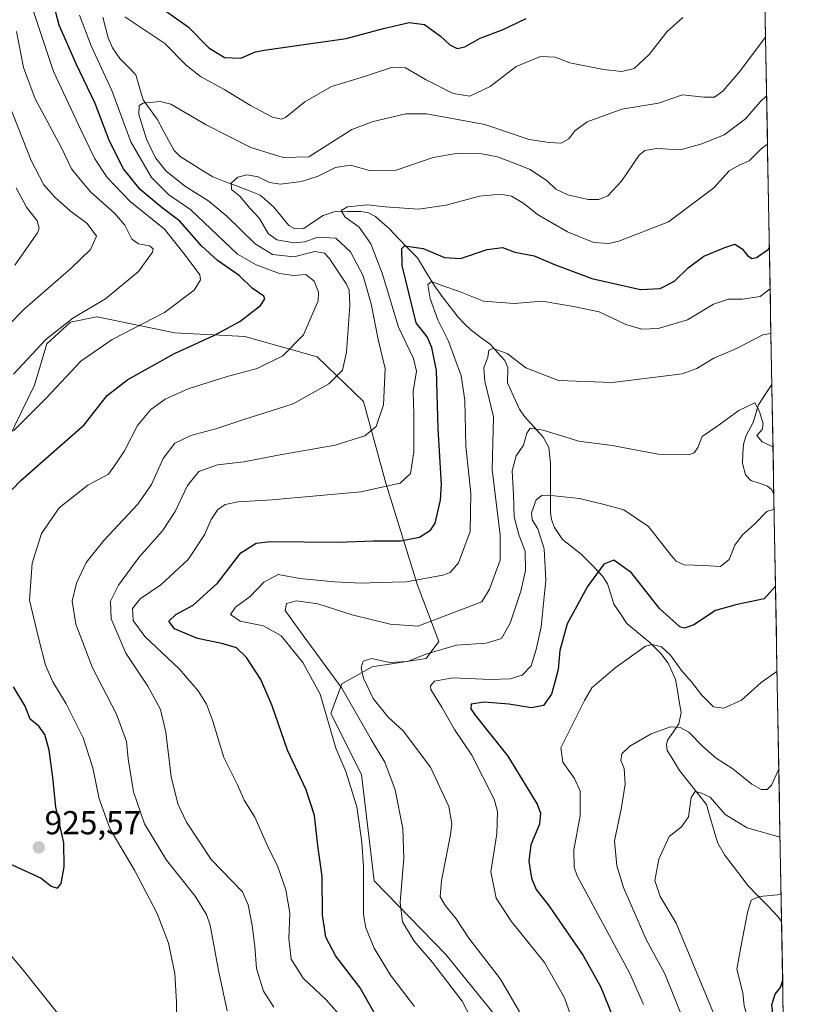
# Model space of a CAD drawing. Units: metres. Extents: x 620436 to 623877, y 4766508 to 4768882.
# Drawn here: x 623631 to 623866, y 4767446 to 4767743 of the extents above; entities that cross this region are included whole.
import ezdxf
from ezdxf.enums import TextEntityAlignment as Align

# ---------------------------------------------------------------- set-up
doc = ezdxf.new("R2010")
doc.units = ezdxf.units.M
doc.header["$MEASUREMENT"] = 0
for name, color, linetype, lineweight in [('Arbolado forestal CxS', 92, 'Continuous', 0), ('Carátula', 7, 'Continuous', 5), ('Corriente natural lineal', 142, 'Continuous', 13), ('Curva de nivel maestra', 36, 'Continuous', 30), ('Curva de nivel normal', 36, 'Continuous', 0), ('Municipio CxS', 142, 'Continuous', 0), ('Pastizal CxS', 92, 'Continuous', 0), ('Punto de cota en terreno', 7, 'Continuous', 0), ('Rótulo de punto de cota en terreno', 19, 'Continuous', 0)]:
    doc.layers.add(name, color=color, linetype=linetype, lineweight=lineweight)
doc.styles.add('Arial', font='txt', dxfattribs={"height": 0.2})

# ---------------------------------------------------------------- blocks, each defined once
blk = doc.blocks.new('*U169')
at = {"layer": 'Municipio CxS', "color": 142, "linetype": 'Continuous', "lineweight": 0}
blk.add_polyline3d([(623855.6875, 4767747.3958, 918.5829), (623855.778, 4767742.399, 917.5072), (623855.8686, 4767737.4021, 915.7494), (623855.9592, 4767732.4053, 913.8858), (623856.0497, 4767727.4084, 912.2814), (623856.1403, 4767722.4116, 910.7242), (623856.2308, 4767717.4147, 908.8833), (623856.3214, 4767712.4179, 907.6005), (623856.412, 4767707.421, 905.9398), (623856.5025, 4767702.4242, 903.9969), (623856.5931, 4767697.4273, 902.8438), (623856.6837, 4767692.4305, 901.9139), (623856.7742, 4767687.4337, 901.1748), (623856.8648, 4767682.4368, 900.8979), (623856.9553, 4767677.44, 900.9242), (623857.0459, 4767672.4431, 899.5863), (623857.1365, 4767667.4463, 897.1468), (623857.227, 4767662.4494, 895.6254), (623857.3176, 4767657.4526, 893.7158), (623857.4081, 4767652.4557, 891.2022), (623857.4987, 4767647.4589, 889.2906), (623857.5893, 4767642.462, 888.18), (623857.6798, 4767637.4652, 887.0371), (623857.7704, 4767632.4683, 885.9804), (623857.861, 4767627.4715, 885.6), (623857.9515, 4767622.4746, 885.3917), (623858.0421, 4767617.4778, 885.1437), (623858.1326, 4767612.481, 884.5069), (623858.2232, 4767607.4841, 882.5464), (623858.3138, 4767602.4873, 881.3586), (623858.4043, 4767597.4904, 880.6084), (623858.4949, 4767592.4936, 879.4789), (623858.5854, 4767587.4967, 878.0238), (623858.676, 4767582.4999, 876.2969), (623858.7666, 4767577.503, 875.267), (623858.8571, 4767572.5062, 874.9439), (623858.9477, 4767567.5093, 874.3604), (623859.0383, 4767562.5125, 874.0707), (623859.1288, 4767557.5156, 872.6175), (623859.2194, 4767552.5188, 871.14), (623859.3099, 4767547.5219, 870.1734), (623859.4005, 4767542.5251, 869.1709), (623859.4911, 4767537.5283, 868.2694), (623859.5816, 4767532.5314, 867.3474), (623859.6722, 4767527.5346, 866.2391), (623859.7627, 4767522.5377, 865.2472), (623859.8533, 4767517.5409, 864.7503), (623859.9439, 4767512.544, 864.5472), (623860.0344, 4767507.5472, 863.3303), (623860.125, 4767502.5503, 861.3797), (623860.2156, 4767497.5535, 859.9255), (623860.3061, 4767492.5566, 858.468), (623860.3967, 4767487.5598, 856.9854), (623860.4872, 4767482.5629, 855.9057), (623860.5778, 4767477.5661, 854.5721), (623860.6684, 4767472.5692, 852.4606), (623860.7589, 4767467.5724, 850.7969), (623860.8495, 4767462.5756, 850.029), (623860.94, 4767457.5787, 849.8935), (623861.0306, 4767452.5819, 849.6029), (623861.1212, 4767447.585, 848.9025), (623861.2117, 4767442.5882, 847.9925)], dxfattribs=at)
blk = doc.blocks.new('*U180')
at = {"layer": 'Curva de nivel normal', "color": 36, "linetype": 'Continuous', "lineweight": 0}
blk.add_polyline3d([(623862.02, 4767397.87, 855), (623858.16, 4767417.17, 855), (623851.32, 4767438.77, 855), (623849.41, 4767445.52, 855), (623849, 4767449.44, 855), (623847.23, 4767456.5, 855), (623848.38, 4767463.14, 855), (623850.47, 4767473.6, 855), (623851.54, 4767477.32, 855), (623854.06, 4767478.42, 855), (623860.55, 4767479.02, 855)], dxfattribs=at)
blk = doc.blocks.new('*U184')
at = {"layer": 'Curva de nivel normal', "color": 36, "linetype": 'Continuous', "lineweight": 0}
blk.add_polyline3d([(623797.62, 4767441.04, 880), (623795.26, 4767447.86, 880), (623789.26, 4767458.54, 880), (623779.16, 4767471.04, 880), (623774.67, 4767477.88, 880), (623772.98, 4767485.86, 880), (623774.8, 4767497.36, 880), (623775.02, 4767504.09, 880), (623774.05, 4767507.82, 880), (623767.28, 4767521.05, 880), (623762.03, 4767528.81, 880), (623758.33, 4767535.33, 880), (623754.98, 4767540.8, 880), (623754.81, 4767541.93, 880), (623756.03, 4767543.34, 880), (623761.59, 4767544.31, 880), (623772.91, 4767543.8, 880), (623778.89, 4767544.02, 880), (623782.48, 4767545.16, 880), (623785.22, 4767547.99, 880), (623786.68, 4767552.92, 880), (623788.24, 4767559.74, 880), (623789.61, 4767573.79, 880), (623789.15, 4767583.21, 880), (623787.16, 4767589.22, 880), (623785.47, 4767591.94, 880), (623785.33, 4767594.09, 880), (623786.66, 4767597.99, 880), (623788.41, 4767599.3, 880), (623790.25, 4767599.44, 880), (623799.72, 4767598.44, 880), (623807.19, 4767596.6, 880), (623813.18, 4767595.02, 880), (623820.58, 4767589.97, 880), (623827.48, 4767581.12, 880), (623828.89, 4767579.5, 880), (623831.37, 4767578.45, 880), (623837.23, 4767578.2, 880), (623842.32, 4767577.94, 880), (623844.9, 4767580.02, 880), (623846.65, 4767584.36, 880), (623848.91, 4767587.44, 880), (623852.57, 4767590.66, 880), (623856.29, 4767594.52, 880), (623858.45, 4767595.23, 880)], dxfattribs=at)
blk = doc.blocks.new('*U189')
at = {"layer": 'Curva de nivel normal', "color": 36, "linetype": 'Continuous', "lineweight": 0}
blk.add_polyline3d([(623860.24, 4767496.3, 860), (623850.36, 4767499.15, 860), (623843.65, 4767503.18, 860), (623839.13, 4767508.35, 860), (623836.53, 4767509.58, 860), (623834.69, 4767510.1, 860), (623833.46, 4767508.3, 860), (623832.61, 4767502.47, 860), (623830.54, 4767499.47, 860), (623826.78, 4767496.47, 860), (623823.7, 4767489.7, 860), (623822.5, 4767483.26, 860), (623824.06, 4767478.42, 860), (623828.88, 4767470.41, 860), (623842.01, 4767438.91, 860), (623848.77, 4767415.46, 860), (623850.89, 4767401.62, 860), (623853.56, 4767388.12, 860), (623857.65, 4767372.05, 860), (623859.02, 4767365.46, 860), (623859.78, 4767359.97, 860), (623862.89, 4767349.86, 860)], dxfattribs=at)
blk = doc.blocks.new('*U194')
at = {"layer": 'Curva de nivel normal', "color": 36, "linetype": 'Continuous', "lineweight": 0}
blk.add_polyline3d([(623629.11, 4767635.85, 935), (623638.8, 4767646.36, 935), (623647.03, 4767652.8, 935), (623656.83, 4767658.59, 935), (623666.77, 4767666.84, 935), (623671.05, 4767672.67, 935), (623671.2, 4767673.65, 935), (623670.08, 4767674.6, 935), (623666.74, 4767675.16, 935), (623664.78, 4767676.64, 935), (623662.66, 4767680.8, 935), (623659.57, 4767684.44, 935), (623652.41, 4767690.8, 935), (623648.68, 4767695.17, 935), (623646.57, 4767697.78, 935), (623643.46, 4767704.32, 935), (623635.6, 4767718.88, 935), (623632.09, 4767728.31, 935), (623629.96, 4767739.24, 935)], dxfattribs=at)
blk = doc.blocks.new('*U209')
at = {"layer": 'Curva de nivel normal', "color": 36, "linetype": 'Continuous', "lineweight": 0}
blk.add_polyline3d([(623831.49, 4767440.16, 865), (623825.51, 4767455.14, 865), (623819.83, 4767465.47, 865), (623813.08, 4767481.12, 865), (623811.02, 4767487.65, 865), (623810.3, 4767495.24, 865), (623812.41, 4767505.3, 865), (623813.54, 4767512.29, 865), (623813.22, 4767517, 865), (623812.28, 4767519.47, 865), (623812.5, 4767521.47, 865), (623814.98, 4767523.8, 865), (623821.37, 4767527.49, 865), (623827.23, 4767529.56, 865), (623830.14, 4767529.38, 865), (623832.78, 4767527.96, 865), (623836.97, 4767523.66, 865), (623840.96, 4767520.13, 865), (623846.03, 4767516.91, 865), (623851.72, 4767512.25, 865), (623854.56, 4767510.64, 865), (623856.38, 4767510.72, 865), (623857.63, 4767511.99, 865), (623859.71, 4767516.43, 865), (623859.86539, 4767516.87421, 865)], dxfattribs=at)
blk = doc.blocks.new('*U212')
at = {"layer": 'Curva de nivel normal', "color": 36, "linetype": 'Continuous', "lineweight": 0}
for points in [[(623620.37, 4767469.88, 920), (623631.3, 4767457.08, 920), (623649.49, 4767434.3, 920)], [(623678.24, 4767437.12, 920), (623678.28, 4767446.59, 920), (623677.72, 4767455.26, 920), (623675.84, 4767464.39, 920), (623672.41, 4767473.29, 920), (623665.58, 4767486.34, 920), (623658.28, 4767498.69, 920), (623654.9, 4767507.91, 920), (623653.01, 4767517.19, 920), (623650.15, 4767526.27, 920), (623645.01, 4767536.56, 920), (623640.93, 4767543.13, 920), (623638.71, 4767548.19, 920), (623636.6, 4767556.44, 920), (623633.95, 4767567.81, 920), (623634.7, 4767578.9, 920), (623637.54, 4767587.84, 920), (623642.9, 4767595.56, 920), (623651.52, 4767602.46, 920), (623657.75, 4767605.79, 920), (623660.16, 4767609.13, 920), (623662.56, 4767612.79, 920), (623666.47, 4767620.46, 920), (623670.52, 4767625.29, 920), (623674.86, 4767628.39, 920), (623681.74, 4767631.47, 920), (623693.54, 4767635.19, 920), (623702.59, 4767637.61, 920), (623710.26, 4767641.41, 920), (623716.56, 4767647.78, 920), (623720.95, 4767658, 920), (623721.03, 4767660.59, 920), (623719.72, 4767663.91, 920), (623717.2, 4767665.97, 920), (623713.5, 4767665.68, 920), (623709.34, 4767666.28, 920), (623702.27, 4767668.88, 920), (623696.59, 4767672.09, 920), (623682.54, 4767685.39, 920), (623675.87, 4767690.07, 920), (623670.69, 4767695.22, 920), (623664.43, 4767705.96, 920), (623658.76, 4767721.38, 920), (623652.52, 4767734.87, 920), (623648.97, 4767744.12, 920)], [(623662.63, 4767743.66, 920), (623674.72, 4767735.58, 920), (623681.15, 4767729.09, 920), (623685.47, 4767725.64, 920), (623692.84, 4767721.64, 920), (623700.54, 4767716.87, 920), (623707.16, 4767713.35, 920), (623709.85, 4767712.77, 920), (623711.15, 4767713.32, 920), (623716.92, 4767717.99, 920), (623725, 4767722.63, 920), (623734.9, 4767725.65, 920), (623743.33, 4767728.42, 920), (623747.25, 4767728.27, 920), (623753.3, 4767724.69, 920), (623761.72, 4767720.5, 920), (623766.73, 4767719.67, 920), (623772.87, 4767722.66, 920), (623780.65, 4767728.65, 920), (623787.96, 4767731.66, 920), (623792.43, 4767731.43, 920), (623796.84, 4767729.7, 920), (623806.97, 4767727.7, 920), (623812.49, 4767727.13, 920), (623816.21, 4767728.05, 920), (623820.82, 4767732.24, 920), (623826.25, 4767739.15, 920), (623830.91, 4767743.46, 920)]]:
    blk.add_polyline3d(points, dxfattribs=at)
blk = doc.blocks.new('*U213')
at = {"layer": 'Curva de nivel normal', "color": 36, "linetype": 'Continuous', "lineweight": 0}
blk.add_polyline3d([(623781.71, 4767443.64, 885), (623775.93, 4767453.47, 885), (623766.44, 4767465.85, 885), (623762.53, 4767471.71, 885), (623759.34, 4767475.57, 885), (623757.78, 4767478.33, 885), (623758.18, 4767483.22, 885), (623760.9, 4767497.06, 885), (623761.28, 4767500.37, 885), (623760.4, 4767505.6, 885), (623754.88, 4767517.38, 885), (623746.59, 4767528.34, 885), (623742.12, 4767532.52, 885), (623737.5, 4767538.1, 885), (623734.62, 4767544.29, 885), (623733.97, 4767547.4, 885), (623734.54, 4767549.34, 885), (623737.19, 4767550.17, 885), (623742.5, 4767549.02, 885), (623747.94, 4767549.28, 885), (623753.75, 4767551.59, 885), (623762.65, 4767554.22, 885), (623771.58, 4767554.85, 885), (623776.23, 4767556.16, 885), (623778.86, 4767560.88, 885), (623782.07, 4767570.46, 885), (623783.47, 4767576.72, 885), (623783.39, 4767582.48, 885), (623781.47, 4767587.53, 885), (623780.04, 4767592.87, 885), (623779.91, 4767599.65, 885), (623779.51, 4767606.79, 885), (623780.63, 4767611.25, 885), (623782.9, 4767614.48, 885), (623783.88, 4767618.15, 885), (623784.85, 4767619.63, 885), (623788.81, 4767618.98, 885), (623799.58, 4767615.72, 885), (623809.66, 4767614.37, 885), (623823.5, 4767611.78, 885), (623832.98, 4767611.65, 885), (623834.36, 4767612.15, 885), (623835.43, 4767613.77, 885), (623836.8, 4767617.13, 885), (623841.21, 4767620.13, 885), (623847.83, 4767624.94, 885), (623852.66, 4767627.28, 885), (623854.06, 4767624.62, 885), (623855.16, 4767620.92, 885), (623854.86, 4767619.25, 885), (623853.28, 4767617.37, 885), (623854.88, 4767615.46, 885), (623858.11, 4767613.94, 885)], dxfattribs=at)
blk = doc.blocks.new('*U215')
at = {"layer": 'Curva de nivel normal', "color": 36, "linetype": 'Continuous', "lineweight": 0}
blk.add_polyline3d([(623629.51, 4767668.78, 945), (623636.37, 4767678.49, 945), (623636.8, 4767679.93, 945), (623636.19, 4767682.12, 945), (623633.01, 4767686.22, 945), (623629.9, 4767692.1, 945)], dxfattribs=at)
blk = doc.blocks.new('*U216')
at = {"layer": 'Curva de nivel normal', "color": 36, "linetype": 'Continuous', "lineweight": 0}
blk.add_polyline3d([(623621.71, 4767644.8, 940), (623632.56, 4767655.7, 940), (623646.42, 4767667.78, 940), (623652.36, 4767673.45, 940), (623654.15, 4767677.45, 940), (623651.27, 4767681.36, 940), (623646.2, 4767685.1, 940), (623641.58, 4767689.28, 940), (623638.27, 4767693, 940), (623634.47, 4767700.26, 940), (623626.37, 4767720.67, 940)], dxfattribs=at)
blk = doc.blocks.new('*U221')
at = {"layer": 'Curva de nivel normal', "color": 36, "linetype": 'Continuous', "lineweight": 0}
blk.add_polyline3d([(623859.33, 4767546.4, 870), (623854.57, 4767542.9, 870), (623848.58, 4767537.64, 870), (623843.25, 4767535.23, 870), (623840.2, 4767535.6, 870), (623836.58, 4767539.2, 870), (623833.58, 4767543.19, 870), (623830.49, 4767546.6, 870), (623827.21, 4767551.19, 870), (623824.45, 4767553.67, 870), (623821.71, 4767554.42, 870), (623819.7, 4767553.88, 870), (623810.55, 4767547.41, 870), (623803.45, 4767541.38, 870), (623801.31, 4767537.47, 870), (623794.11, 4767523.2, 870), (623794.76, 4767518.96, 870), (623798.24, 4767514.05, 870), (623799.96, 4767510.14, 870), (623800, 4767502.76, 870), (623798.04, 4767492.48, 870), (623798.19, 4767487.28, 870), (623799.09, 4767484.69, 870), (623814.93, 4767455.24, 870), (623819.09, 4767445.86, 870)], dxfattribs=at)
blk = doc.blocks.new('*U225')
at = {"layer": 'Curva de nivel maestra', "color": 36, "linetype": 'Continuous', "lineweight": 30}
blk.add_polyline3d([(623858.865706, 4767572.032844, 875), (623855.47, 4767568.14, 875), (623847.33, 4767566.48, 875), (623840.73, 4767564.64, 875), (623834.2, 4767560.36, 875), (623831.39, 4767559.35, 875), (623830.05, 4767559.74, 875), (623823.91, 4767565.22, 875), (623815.4, 4767576.05, 875), (623810.07, 4767579.86, 875), (623807.15, 4767578.57, 875), (623802.18, 4767571.93, 875), (623796.08, 4767560.58, 875), (623793.84, 4767552.64, 875), (623793.35, 4767546.91, 875), (623792.34, 4767543.06, 875), (623791.28, 4767539.41, 875), (623788.93, 4767536.06, 875), (623785.34, 4767535.34, 875), (623778.46, 4767536.4, 875), (623771.05, 4767536.97, 875), (623767.14, 4767536.4, 875), (623766.98, 4767534.98, 875), (623768.32, 4767533.07, 875), (623778.13, 4767520.78, 875), (623786.98, 4767506.23, 875), (623788.04, 4767503.54, 875), (623787.67, 4767500.22, 875), (623785.12, 4767494.05, 875), (623784.53, 4767489.13, 875), (623785.28, 4767483.94, 875), (623786.68, 4767480.52, 875), (623790.58, 4767475.47, 875), (623800.83, 4767460.66, 875), (623806.07, 4767451.34, 875), (623809.82, 4767442.13, 875)], dxfattribs=at)
blk = doc.blocks.new('*U226')
at = {"layer": 'Curva de nivel maestra', "color": 36, "linetype": 'Continuous', "lineweight": 30}
for points in [[(623627.6, 4767488.46, 925), (623637.44, 4767483.98, 925), (623640.46, 4767481.55, 925), (623642.35, 4767480.96, 925), (623643.42, 4767482.34, 925), (623644.38, 4767487.4, 925), (623644.28, 4767494.56, 925), (623641.85, 4767505.33, 925), (623640.92, 4767514.27, 925), (623639.8, 4767522.57, 925), (623638.57, 4767527.25, 925), (623636.74, 4767529.77, 925), (623634.14, 4767531.88, 925), (623632.62, 4767535.84, 925), (623629.09, 4767541.63, 925)], [(623628.65, 4767601.13, 925), (623631.32, 4767603.79, 925), (623650.38, 4767620.58, 925), (623657.38, 4767629.46, 925), (623663.6, 4767634.33, 925), (623677.62, 4767642.15, 925), (623689.49, 4767647.54, 925), (623697.32, 4767651.73, 925), (623703.54, 4767656.55, 925), (623704.87, 4767658.63, 925), (623704.54, 4767659.39, 925), (623701.04, 4767661.78, 925), (623697.14, 4767665.64, 925), (623690.6, 4767670.21, 925), (623685.79, 4767674.63, 925), (623679.26, 4767682.02, 925), (623673.95, 4767686.05, 925), (623667.32, 4767691.54, 925), (623662.3, 4767697.81, 925), (623658.04, 4767706.12, 925), (623653.77, 4767717.45, 925), (623647.97, 4767729.45, 925), (623642.88, 4767741.12, 925), (623640.33, 4767750.78, 925)], [(623673.27, 4767746.68, 925), (623681.8, 4767740.63, 925), (623687.95, 4767734.27, 925), (623692.7, 4767731.34, 925), (623697.67, 4767731.15, 925), (623702.11, 4767733.07, 925), (623704.71, 4767733.55, 925), (623710.98, 4767734.5, 925), (623729.41, 4767737.09, 925), (623740.64, 4767740.11, 925), (623748.41, 4767741.86, 925), (623753.03, 4767741.27, 925), (623757.88, 4767737.77, 925), (623760.64, 4767735.2, 925), (623762.86, 4767734.1, 925), (623765.14, 4767734.62, 925), (623769.86, 4767737.21, 925), (623776.73, 4767739.8, 925), (623783.67, 4767743.15, 925)]]:
    blk.add_polyline3d(points, dxfattribs=at)
blk = doc.blocks.new('*U232')
at = {"layer": 'Curva de nivel maestra', "color": 36, "linetype": 'Continuous', "lineweight": 30}
blk.add_polyline3d([(623861.37, 4767433.67, 850), (623861.16, 4767434.14, 850), (623858.16, 4767442.38, 850), (623857.77, 4767445.8, 850), (623858.74, 4767449.03, 850), (623860.42, 4767451.03, 850), (623861.02, 4767452.95, 850)], dxfattribs=at)
blk = doc.blocks.new('5PATER')
at = {"layer": 'Carátula', "linetype": 'Continuous', "lineweight": 5}
h = blk.add_hatch(color=250, dxfattribs=at)
edge = h.paths.add_edge_path()
edge.add_ellipse((0, 0.01), major_axis=(-1.33, -1.34), ratio=0.999422, start_angle=0, end_angle=360)

msp = doc.modelspace()

# ---------------------------------------------------------------- linework, layer by layer
at = {"layer": 'Arbolado forestal CxS', "color": 92, "linetype": 'Continuous', "lineweight": 0}
for points in [[(623848.7, 4768132.77, 1020.09), (623865.75, 4767192.31, 877.11)], [(623848.7, 4768132.77, 1020.09), (623865.75, 4767192.31, 877.11)], [(623775.75, 4767440.89, 887.39), (623759.49, 4767460.97, 888.42), (623737.82, 4767483.19, 892.3), (623734.02, 4767515.17, 892.92), (623724.81, 4767533.59, 893.87), (623728.07, 4767542.58, 889.78), (623737.27, 4767547.68, 881.58), (623753.54, 4767550.17, 881.51), (623757.33, 4767555.27, 883.62), (623750.82, 4767572.61, 893.31), (623741.37, 4767603.07, 904.29), (623734.61, 4767627.68, 910.74), (623720.68, 4767641.16, 916.21), (623698.81, 4767647.25, 921.99), (623677.72, 4767648.33, 925.27), (623654.37, 4767653.21, 931.57), (623654.2, 4767653.18, 931.58), (623653.77, 4767653.09, 931.62), (623646.24, 4767651.59, 932.56), (623639.19, 4767645.08, 932.57), (623635.4, 4767632.6, 930.39), (623627.49, 4767616.29, 927.87)], [(623627.49, 4767616.29, 927.87), (623635.4, 4767632.6, 930.39), (623639.19, 4767645.08, 932.57), (623646.24, 4767651.59, 932.56), (623653.77, 4767653.09, 931.62), (623654.2, 4767653.18, 931.58), (623654.37, 4767653.21, 931.57), (623677.72, 4767648.33, 925.27), (623698.81, 4767647.25, 921.99), (623720.68, 4767641.16, 916.21), (623734.61, 4767627.68, 910.74), (623741.37, 4767603.07, 904.29), (623750.82, 4767572.61, 893.31), (623757.33, 4767555.27, 883.62), (623753.54, 4767550.17, 881.51), (623737.27, 4767547.68, 881.58), (623728.07, 4767542.58, 889.78), (623724.81, 4767533.59, 893.87), (623734.02, 4767515.17, 892.92), (623737.82, 4767483.19, 892.3), (623759.49, 4767460.97, 888.42), (623775.75, 4767440.89, 887.39)]]:
    msp.add_polyline3d(points, dxfattribs=at)
at = {"layer": 'Corriente natural lineal', "color": 142, "linetype": 'Continuous', "lineweight": 13}
for points in [[(623656.03, 4767743.54, 918.69), (623656.83, 4767740.39, 918.35), (623657.62, 4767737.24, 918.28), (623658.97, 4767734.3, 918.17), (623661.16, 4767731.08, 917.18), (623663.55, 4767728.62, 916.2), (623665.95, 4767726.15, 915.58), (623667.08, 4767722.36, 915.04), (623668.22, 4767718.57, 914.69), (623670.31, 4767715.66, 913.6), (623672.41, 4767712.74, 912.32), (623674.13, 4767709.6, 912.12), (623675.85, 4767706.46, 911.85), (623677.57, 4767703.32, 911.39), (623679.32, 4767701.54, 911.52), (623682.61, 4767699.49, 911.15), (623685.9, 4767697.44, 911.04), (623689.19, 4767695.39, 910.77), (623692.76, 4767694.01, 910.5), (623696.34, 4767692.62, 910.13), (623699.92, 4767691.24, 909.19), (623703.49, 4767689.85, 908.56), (623705.56, 4767688.04, 908.15), (623707.62, 4767686.23, 907.97), (623709.88, 4767683.47, 907.69), (623712.13, 4767680.7, 907.25), (623713.94, 4767679.68, 907.13), (623716.67, 4767679.82, 907.11), (623719.6, 4767681.8, 906.68), (623722.52, 4767683.77, 905.52), (623725.75, 4767684.84, 905.35), (623729.85, 4767684.91, 904.67), (623733.94, 4767684.98, 904.25), (623736.11, 4767684.54, 903.98), (623738.23, 4767683.47, 903.65), (623740.31, 4767681.63, 903.23), (623742.39, 4767679.78, 902.48), (623745.22, 4767676.84, 901.23), (623748.05, 4767673.9, 899.41), (623750.88, 4767670.96, 897.84), (623753.46, 4767666.72, 896.45), (623756.04, 4767662.48, 894.74), (623758.4, 4767659.33, 893.74), (623760.77, 4767656.18, 893.11), (623763.13, 4767653.03, 892.68), (623765.11, 4767651.08, 892.87), (623767.08, 4767649.13, 892.41), (623769.98, 4767646.99, 891.33), (623772.89, 4767644.85, 890.15), (623775.08, 4767642.41, 889.58), (623777.27, 4767639.98, 889.39), (623778.12, 4767637.92, 889.13), (623778.05, 4767633.24, 888.14), (623779.87, 4767629.27, 887.37), (623781.68, 4767625.31, 886.19), (623783.2, 4767623.1, 885.87), (623786.03, 4767620.02, 885.16), (623788.85, 4767616.94, 884.09), (623790.55, 4767613.82, 883.13), (623791.06, 4767609.02, 882.13), (623791.05, 4767604.13, 881.41), (623791.04, 4767599.23, 879.95), (623791.04, 4767594.33, 878.72), (623791.33, 4767592.12, 878.51), (623792.24, 4767589.64, 878.32), (623794.62, 4767586.07, 877.58), (623797.46, 4767583.84, 876.85), (623800.29, 4767581.61, 876.23), (623803.55, 4767578.27, 875.24), (623806.81, 4767574.93, 874.12), (623808.22, 4767572.68, 873.62), (623809.18, 4767569.59, 872.99), (623810.14, 4767566.51, 872.28), (623812.1, 4767563.6, 871.32), (623814.07, 4767560.69, 870.89), (623817.55, 4767557.84, 870.51), (623821.02, 4767554.99, 870.38), (623824.32, 4767551.67, 870.07), (623826.54, 4767548.81, 869.64), (623827.62, 4767546.33, 869.45), (623828.7, 4767543.85, 869.08), (623829.29, 4767540.53, 868.38), (623829.87, 4767537.21, 867.44), (623830.45, 4767533.9, 866.11), (623829.72, 4767530.51, 865.23), (623828.03, 4767528.01, 864.64), (623826.33, 4767525.51, 864.31), (623825.97, 4767524.24, 864.21), (623826.24, 4767522.44, 863.93), (623828.07, 4767519.45, 863.25), (623829.89, 4767516.46, 862.2), (623832.62, 4767513.04, 860.72), (623835.35, 4767509.62, 859.71), (623838.08, 4767506.2, 858.96), (623839.2, 4767502.29, 858.32), (623840.32, 4767498.38, 857.39), (623841.44, 4767494.47, 856.44), (623843.46, 4767491.02, 856.41), (623845.82, 4767487.93, 856.26), (623848.18, 4767484.85, 856.29), (623850.54, 4767481.77, 856.07), (623853.59, 4767478.62, 855.35), (623856.63, 4767475.48, 853.82), (623859.67, 4767472.34, 852.44), (623860.7, 4767470.92, 851.85)], [(623857.76, 4767632.78, 886.01), (623855.78, 4767629.72, 885.55), (623853.79, 4767626.66, 885.03), (623852.97, 4767623.99, 884.82), (623852.14, 4767621.32, 884.79), (623850.01, 4767617.45, 884.56), (623849.17, 4767614.82, 884.06), (623849.06, 4767611.91, 883.49), (623848.95, 4767609, 882.87), (623849.81, 4767605.53, 882.15), (623851.48, 4767603.88, 881.76), (623853.97, 4767603, 881.55), (623856.45, 4767602.12, 881.33), (623857.66, 4767601.12, 881.19), (623858.36, 4767599.86, 881.01)]]:
    msp.add_polyline3d(points, dxfattribs=at)
at = {"layer": 'Curva de nivel maestra', "color": 36, "linetype": 'Continuous', "lineweight": 30}
msp.add_polyline3d([(623738.87, 4767441.66, 900), (623733.67, 4767450.93, 900), (623726.34, 4767460.42, 900), (623723.24, 4767466.13, 900), (623722.28, 4767472.88, 900), (623722.12, 4767484.43, 900), (623720.84, 4767493.79, 900), (623719.9, 4767502.8, 900), (623717.39, 4767510.58, 900), (623711.69, 4767522.59, 900), (623707.11, 4767535.92, 900), (623703.72, 4767543.8, 900), (623699.4, 4767550.48, 900), (623696.38, 4767553.42, 900), (623691.94, 4767554.72, 900), (623684.57, 4767556.16, 900), (623677.66, 4767559.1, 900), (623675.91, 4767561.44, 900), (623678.02, 4767563.46, 900), (623683.26, 4767566.24, 900), (623690.56, 4767572.91, 900), (623697.61, 4767582.02, 900), (623702.24, 4767584.99, 900), (623706.51, 4767585.48, 900), (623726.99, 4767585.26, 900), (623737.52, 4767585.63, 900), (623745.78, 4767585.66, 900), (623751.57, 4767586.76, 900), (623754.85, 4767588.91, 900), (623756.21, 4767590.99, 900), (623757.89, 4767597.95, 900), (623758.11, 4767602.64, 900), (623757.16, 4767619.56, 900), (623756.62, 4767636.98, 900), (623755.21, 4767643.95, 900), (623753.81, 4767647.11, 900), (623750.47, 4767651.35, 900), (623746.29, 4767668.62, 900), (623746.17, 4767673.75, 900), (623747.01, 4767674.58, 900), (623752.67, 4767673.82, 900), (623759.01, 4767671.11, 900), (623763.87, 4767670.8, 900), (623771.97, 4767673.44, 900), (623776.51, 4767674.05, 900), (623780.24, 4767672.68, 900), (623786.08, 4767671.55, 900), (623792.26, 4767668.94, 900), (623803.52, 4767664.71, 900), (623811.9, 4767662.85, 900), (623818.21, 4767661.42, 900), (623824.14, 4767661.72, 900), (623828.45, 4767663.91, 900), (623832.55, 4767667.96, 900), (623837.25, 4767671.46, 900), (623843.58, 4767674.03, 900), (623846.64, 4767675.08, 900), (623848.8, 4767673.7, 900), (623850.42, 4767671.63, 900), (623851.69, 4767670.75, 900), (623853.16, 4767671.06, 900), (623856.61, 4767673.43, 900), (623857.02, 4767673.95, 900)], dxfattribs=at)
at = {"layer": 'Curva de nivel normal', "color": 36, "linetype": 'Continuous', "lineweight": 0}
for points in [[(623629.08, 4767618.86, 930), (623639.01, 4767628.73, 930), (623649.44, 4767639.85, 930), (623658.88, 4767646.34, 930), (623674.59, 4767654.52, 930), (623683.6, 4767661.24, 930), (623685.52, 4767664.31, 930), (623685.29, 4767665.83, 930), (623680.84, 4767671.78, 930), (623674.6, 4767679.56, 930), (623664.3, 4767687.94, 930), (623657.33, 4767695.19, 930), (623653.59, 4767700.81, 930), (623649.48, 4767709.4, 930), (623641.16, 4767727.16, 930), (623633.58, 4767749.85, 930), (623629.55, 4767760.12, 930)], [(623693.51, 4767443.94, 915), (623690.87, 4767456.15, 915), (623688.4, 4767469.84, 915), (623687.31, 4767473.04, 915), (623683.87, 4767478.49, 915), (623675.27, 4767489.42, 915), (623668.57, 4767500.37, 915), (623665.26, 4767510.02, 915), (623663.7, 4767519.96, 915), (623663.13, 4767525.2, 915), (623660.14, 4767533.42, 915), (623652.88, 4767547.35, 915), (623647.9, 4767560.53, 915), (623646.78, 4767567.42, 915), (623648.06, 4767572.89, 915), (623651.02, 4767579.1, 915), (623656.32, 4767585.8, 915), (623666.54, 4767596.72, 915), (623670.68, 4767602.66, 915), (623674.18, 4767610.46, 915), (623677.78, 4767615.13, 915), (623682.54, 4767617.43, 915), (623690.12, 4767619.4, 915), (623698.59, 4767622.25, 915), (623713.4, 4767626.95, 915), (623724.2, 4767632.98, 915), (623728.35, 4767637.13, 915), (623729.55, 4767642.5, 915), (623730.56, 4767656.62, 915), (623730.31, 4767661.22, 915), (623729.46, 4767663.01, 915), (623724.33, 4767670.89, 915), (623722.83, 4767672.39, 915), (623719.95, 4767672.91, 915), (623713.62, 4767671.26, 915), (623707.2, 4767671.97, 915), (623701.93, 4767675.14, 915), (623693.47, 4767683.56, 915), (623688.04, 4767688.07, 915), (623680.96, 4767692.5, 915), (623675.11, 4767697.14, 915), (623671.88, 4767701.07, 915), (623669.2, 4767706.73, 915), (623666.87, 4767714.15, 915), (623667.01, 4767716.9, 915), (623668.22, 4767717.62, 915), (623673.3, 4767718.05, 915), (623676.52, 4767717.32, 915), (623687.16, 4767711.04, 915), (623700.64, 4767704.26, 915), (623710.45, 4767701.22, 915), (623718.18, 4767701.45, 915), (623731.09, 4767709.65, 915), (623737.59, 4767712.1, 915), (623747.43, 4767714.37, 915), (623753.63, 4767714.36, 915), (623759.76, 4767713.22, 915), (623771.24, 4767711.16, 915), (623784.57, 4767706.63, 915), (623790.58, 4767705.74, 915), (623794.25, 4767705.49, 915), (623796.53, 4767706.79, 915), (623798.37, 4767709.3, 915), (623802.1, 4767711.97, 915), (623812.56, 4767715.78, 915), (623823.58, 4767717.59, 915), (623830.84, 4767720.12, 915), (623837.3, 4767719.42, 915), (623840.51, 4767719.41, 915), (623843.02, 4767721.18, 915), (623847.94, 4767726.98, 915), (623855.87, 4767737.48, 915)], [(623707.6, 4767445.12, 910), (623704.45, 4767449.94, 910), (623702.36, 4767456.68, 910), (623701.82, 4767463.36, 910), (623701.04, 4767469.67, 910), (623699.81, 4767475.93, 910), (623698.18, 4767479.87, 910), (623688.68, 4767489.56, 910), (623681.25, 4767500.85, 910), (623678.67, 4767506.35, 910), (623676.66, 4767514.53, 910), (623675.04, 4767527.94, 910), (623673.38, 4767534.84, 910), (623669.62, 4767541.87, 910), (623662.94, 4767551.77, 910), (623658.58, 4767562.13, 910), (623658.37, 4767567.46, 910), (623660.73, 4767572.33, 910), (623666.88, 4767580.59, 910), (623674.01, 4767588.66, 910), (623677.82, 4767594.46, 910), (623681.55, 4767602.33, 910), (623685.03, 4767606.53, 910), (623690.56, 4767608.58, 910), (623698.5, 4767609.48, 910), (623708.92, 4767611.5, 910), (623726.12, 4767614.47, 910), (623735.02, 4767617.3, 910), (623738.45, 4767620.13, 910), (623740.66, 4767626.66, 910), (623741.16, 4767637.57, 910), (623739.1, 4767646.39, 910), (623736.98, 4767657.06, 910), (623734.54, 4767665.52, 910), (623730.71, 4767672.82, 910), (623726.27, 4767676.94, 910), (623720.91, 4767677.15, 910), (623716.96, 4767675.78, 910), (623713.75, 4767675.47, 910), (623708.47, 4767676.36, 910), (623705.91, 4767678.27, 910), (623703.28, 4767682.78, 910), (623700.45, 4767685.87, 910), (623697.3, 4767689.54, 910), (623694.84, 4767691.56, 910), (623694.78, 4767693.46, 910), (623696.69, 4767695.28, 910), (623699.46, 4767696, 910), (623702.88, 4767695.4, 910), (623706.24, 4767693.68, 910), (623709.57, 4767693.16, 910), (623715.92, 4767693.94, 910), (623720.92, 4767695.58, 910), (623726.21, 4767698.2, 910), (623730.68, 4767698.91, 910), (623736.41, 4767697.32, 910), (623744.49, 4767697.35, 910), (623755.63, 4767701.17, 910), (623762.56, 4767702.43, 910), (623770.36, 4767702.28, 910), (623775.02, 4767701.44, 910), (623780.09, 4767699.47, 910), (623784.93, 4767697.64, 910), (623790.13, 4767694.12, 910), (623792.63, 4767691.66, 910), (623796.25, 4767690, 910), (623802.35, 4767688.56, 910), (623805.58, 4767688.59, 910), (623808.28, 4767689.61, 910), (623812.47, 4767694.03, 910), (623817.79, 4767701.94, 910), (623819.45, 4767703.3, 910), (623823.13, 4767703.97, 910), (623830.25, 4767703.52, 910), (623836.7, 4767705.35, 910), (623843.37, 4767708.05, 910), (623849.78, 4767712.86, 910), (623854.28, 4767718.04, 910), (623856.19, 4767719.84, 910)], [(623728.7, 4767441.26, 905), (623723.4, 4767447.25, 905), (623716.49, 4767453.86, 905), (623712.87, 4767459.53, 905), (623712.14, 4767465.82, 905), (623712.41, 4767473.41, 905), (623711.21, 4767480.42, 905), (623708.78, 4767487.33, 905), (623705.72, 4767493.73, 905), (623701.88, 4767502.36, 905), (623698.61, 4767507.47, 905), (623696.62, 4767512.09, 905), (623692.56, 4767520.29, 905), (623689.12, 4767531.56, 905), (623687.26, 4767536.45, 905), (623684.82, 4767540.45, 905), (623679.03, 4767547.06, 905), (623668.66, 4767556.79, 905), (623665.17, 4767561.6, 905), (623664.94, 4767565.22, 905), (623667.31, 4767568.15, 905), (623673.51, 4767572.34, 905), (623681.76, 4767580.07, 905), (623686.7, 4767587.49, 905), (623688.73, 4767592.08, 905), (623690.71, 4767595.13, 905), (623692.95, 4767596.64, 905), (623696.81, 4767597.43, 905), (623707.13, 4767598, 905), (623733.81, 4767600.42, 905), (623745.65, 4767603, 905), (623748.76, 4767605.95, 905), (623749.79, 4767612.38, 905), (623749.79, 4767623.8, 905), (623749.64, 4767630.64, 905), (623750.62, 4767636.84, 905), (623749.71, 4767640.62, 905), (623745.14, 4767650.02, 905), (623740.22, 4767666.37, 905), (623736.83, 4767675.18, 905), (623733.31, 4767680.19, 905), (623729.02, 4767683.3, 905), (623727.87, 4767685.26, 905), (623729.76, 4767686.32, 905), (623735.74, 4767686.95, 905), (623741.17, 4767686.33, 905), (623751.24, 4767685.6, 905), (623759.54, 4767686.82, 905), (623769.58, 4767689.52, 905), (623775.98, 4767690.18, 905), (623779.3, 4767689.52, 905), (623783.02, 4767687.38, 905), (623787.15, 4767684.03, 905), (623796.11, 4767678.82, 905), (623804.12, 4767675.62, 905), (623808.58, 4767675.26, 905), (623811.62, 4767676.02, 905), (623826.58, 4767681.83, 905), (623840.25, 4767692.04, 905), (623844.86, 4767697.19, 905), (623848.14, 4767699.02, 905), (623850.94, 4767700.18, 905), (623854.59, 4767703.82, 905), (623856.45, 4767705.27, 905)], [(623750.01, 4767445.26, 895), (623742.73, 4767454.7, 895), (623737.82, 4767462.82, 895), (623735.38, 4767468.99, 895), (623734.66, 4767473.05, 895), (623734.62, 4767487.38, 895), (623734.1, 4767494.86, 895), (623732.66, 4767505.47, 895), (623729.31, 4767516.14, 895), (623726.31, 4767523.14, 895), (623721.6, 4767539.38, 895), (623716.34, 4767548.94, 895), (623709.77, 4767556.97, 895), (623704.5, 4767560.03, 895), (623697.47, 4767561.48, 895), (623694.51, 4767563.43, 895), (623696.06, 4767565.64, 895), (623700.41, 4767568.9, 895), (623704.59, 4767573.22, 895), (623708.95, 4767575.48, 895), (623715.47, 4767574.34, 895), (623725.92, 4767573.32, 895), (623733.92, 4767572.85, 895), (623739.26, 4767573.11, 895), (623747.56, 4767573.26, 895), (623758.56, 4767575.33, 895), (623760.73, 4767576.15, 895), (623763.3, 4767578.97, 895), (623766.79, 4767588.5, 895), (623766.96, 4767600.05, 895), (623765.47, 4767614.24, 895), (623765.21, 4767628.09, 895), (623764.1, 4767635.42, 895), (623760.28, 4767645.89, 895), (623757, 4767652.31, 895), (623754.69, 4767658.69, 895), (623754.01, 4767662.9, 895), (623755.11, 4767663.87, 895), (623758.59, 4767662.53, 895), (623763.24, 4767660.92, 895), (623770.79, 4767657.87, 895), (623780.1, 4767657.15, 895), (623788.46, 4767657.95, 895), (623797.91, 4767656.31, 895), (623805.7, 4767654.64, 895), (623813.69, 4767650.86, 895), (623818.56, 4767649.42, 895), (623823.48, 4767649.68, 895), (623832.29, 4767652.26, 895), (623840.2, 4767656.97, 895), (623844.65, 4767658.5, 895), (623848.91, 4767658.47, 895), (623854.24, 4767659.28, 895), (623857.24, 4767661.57, 895)], [(623771.99, 4767432.16, 890), (623764.38, 4767446.92, 890), (623755.45, 4767458.54, 890), (623749.9, 4767464.95, 890), (623746.43, 4767470.76, 890), (623745.65, 4767476.64, 890), (623746.84, 4767490, 890), (623746.52, 4767498.91, 890), (623744.14, 4767510.59, 890), (623741.03, 4767518.91, 890), (623736.92, 4767525.8, 890), (623728.11, 4767541.2, 890), (623716.4, 4767557.1, 890), (623711.06, 4767564.67, 890), (623711.4, 4767566.75, 890), (623714.43, 4767567.54, 890), (623720.89, 4767566.68, 890), (623731.26, 4767563.35, 890), (623742.64, 4767560.56, 890), (623751.06, 4767559.94, 890), (623770.34, 4767567.26, 890), (623772.64, 4767571.08, 890), (623775.86, 4767579.79, 890), (623775.89, 4767587.39, 890), (623773.42, 4767607.19, 890), (623773.86, 4767623.06, 890), (623771.21, 4767633.79, 890), (623770.87, 4767637.76, 890), (623772.08, 4767641.01, 890), (623772.42, 4767643.18, 890), (623773.75, 4767643.68, 890), (623777.94, 4767642.15, 890), (623783.63, 4767637.84, 890), (623793.45, 4767633.99, 890), (623809.73, 4767633.38, 890), (623830.7, 4767636.03, 890), (623835.11, 4767637.6, 890), (623840.29, 4767640.69, 890), (623847.13, 4767643.64, 890), (623855.01, 4767647.8, 890), (623857.49, 4767648.11, 890)]]:
    msp.add_polyline3d(points, dxfattribs=at)
at = {"layer": 'Pastizal CxS', "color": 92, "linetype": 'Continuous', "lineweight": 0}
msp.add_polyline3d([(623627.49, 4767616.29, 927.87), (623635.4, 4767632.6, 930.39), (623639.19, 4767645.08, 932.57), (623646.24, 4767651.59, 932.56), (623653.77, 4767653.09, 931.62), (623654.2, 4767653.18, 931.58), (623654.37, 4767653.21, 931.57), (623677.72, 4767648.33, 925.27), (623698.81, 4767647.25, 921.99), (623720.68, 4767641.16, 916.21), (623734.61, 4767627.68, 910.74), (623741.37, 4767603.07, 904.29), (623750.82, 4767572.61, 893.31), (623757.33, 4767555.27, 883.62), (623753.54, 4767550.17, 881.51), (623737.27, 4767547.68, 881.58), (623728.07, 4767542.58, 889.78), (623724.81, 4767533.59, 893.87), (623734.02, 4767515.17, 892.92), (623737.82, 4767483.19, 892.3), (623759.49, 4767460.97, 888.42), (623775.75, 4767440.89, 887.39)], dxfattribs=at)
msp.add_polyline3d([(623627.49, 4767616.29, 927.87), (623635.4, 4767632.6, 930.39), (623639.19, 4767645.08, 932.57), (623646.24, 4767651.59, 932.56), (623653.77, 4767653.09, 931.62), (623654.2, 4767653.18, 931.58), (623654.37, 4767653.21, 931.57), (623677.72, 4767648.33, 925.27), (623698.81, 4767647.25, 921.99), (623720.68, 4767641.16, 916.21), (623734.61, 4767627.68, 910.74), (623741.37, 4767603.07, 904.29), (623750.82, 4767572.61, 893.31), (623757.33, 4767555.27, 883.62), (623753.54, 4767550.17, 881.51), (623737.27, 4767547.68, 881.58), (623728.07, 4767542.58, 889.78), (623724.81, 4767533.59, 893.87), (623734.02, 4767515.17, 892.92), (623737.82, 4767483.19, 892.3), (623759.49, 4767460.97, 888.42), (623775.75, 4767440.89, 887.39)], dxfattribs=at)

# ---------------------------------------------------------------- block references
at = {"layer": 'Curva de nivel maestra', "color": 36, "linetype": 'Continuous', "lineweight": 30}
for name in ['*U226', '*U225', '*U232']:
    msp.add_blockref(name, (0, 0), dxfattribs=at)
at = {"layer": 'Curva de nivel normal', "color": 36, "linetype": 'Continuous', "lineweight": 0}
for name in ['*U215', '*U216', '*U194', '*U212', '*U213', '*U184', '*U221', '*U209', '*U189', '*U180']:
    msp.add_blockref(name, (0, 0), dxfattribs=at)
at = {"layer": 'Municipio CxS', "color": 142, "linetype": 'Continuous', "lineweight": 0}
msp.add_blockref('*U169', (0, 0), dxfattribs=at)
at = {"layer": 'Punto de cota en terreno', "linetype": 'Continuous', "lineweight": 0}
msp.add_blockref('5PATER', (623636.72, 4767493.24, 925.57), dxfattribs=at)

# ---------------------------------------------------------------- texts
at = {"layer": 'Rótulo de punto de cota en terreno', "color": 19, "linetype": 'Continuous', "lineweight": 0, "style": 'Arial'}
msp.add_text('925,57', height=7, dxfattribs=at).set_placement((623638.48, 4767495), align=Align.BOTTOM_LEFT)

doc.saveas('drawing.dxf')
